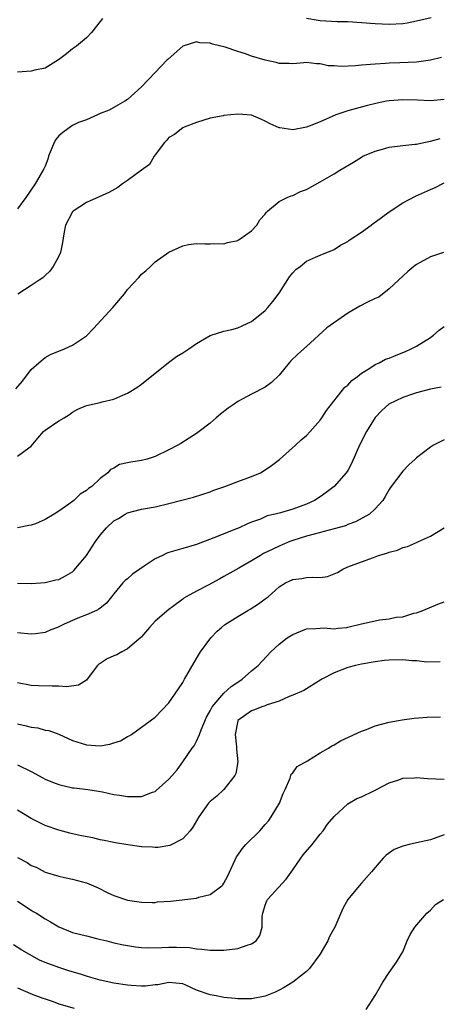
# Model space of a CAD drawing. Units: inches. Extents: x 2562000 to 2565000, y 1506000 to 1509000.
# Drawn here: x 2562907 to 2562968, y 1507112 to 1507255 of the extents above; entities that cross this region are included whole.
import ezdxf

# ---------------------------------------------------------------- set-up
doc = ezdxf.new("R2010")
doc.units = ezdxf.units.IN
doc.header["$MEASUREMENT"] = 0
doc.layers.add('LD25621506_2ft', color=70, linetype='Continuous')

msp = doc.modelspace()

# ---------------------------------------------------------------- linework, layer by layer
at = {"layer": 'LD25621506_2ft'}
for points, elevation in [([(2562967.13, 1507255.13), (2562965, 1507254.62), (2562963.64, 1507254.36), (2562963, 1507254.26), (2562961, 1507254.13), (2562959, 1507254.23), (2562957, 1507254.41), (2562955, 1507254.51), (2562953.47, 1507254.53), (2562951, 1507254.68), (2562950.71, 1507254.71), (2562949, 1507255)], 10114), ([(2562919.33, 1507255), (2562919, 1507254.56), (2562917.74, 1507253), (2562917, 1507252.2), (2562915.55, 1507251), (2562915, 1507250.62), (2562914.11, 1507249.89), (2562912.96, 1507249), (2562911, 1507247.81), (2562909.49, 1507247.49), (2562909, 1507247.35), (2562907, 1507247.21)], 10114), ([(2562968.63, 1507249.37), (2562967, 1507248.96), (2562965, 1507248.69), (2562962.56, 1507248.56), (2562961, 1507248.52), (2562960.47, 1507248.47), (2562959, 1507248.4), (2562958.31, 1507248.31), (2562957, 1507248.22), (2562956.12, 1507248.12), (2562954.02, 1507248.02), (2562953, 1507248.12), (2562952.16, 1507248.16), (2562951, 1507248.44), (2562950.45, 1507248.45), (2562949, 1507248.6), (2562948.59, 1507248.59), (2562947, 1507248.44), (2562946.5, 1507248.5), (2562945, 1507248.5), (2562944.61, 1507248.61), (2562943, 1507248.95), (2562941, 1507249.56), (2562940.14, 1507249.86), (2562939, 1507250.21), (2562937.17, 1507250.83), (2562935.31, 1507251.31), (2562935, 1507251.42), (2562933.49, 1507251.49), (2562933, 1507251.61), (2562931, 1507250.99), (2562928.87, 1507249.13), (2562928.76, 1507249), (2562927, 1507247.16), (2562925, 1507245.11), (2562923, 1507243.27), (2562922.59, 1507243), (2562921.59, 1507242.41), (2562920.29, 1507241.71), (2562919, 1507241.19), (2562918.6, 1507241), (2562917, 1507240.3), (2562915.88, 1507239.88), (2562915, 1507239.46), (2562914.29, 1507239), (2562913.56, 1507238.44), (2562913, 1507237.95), (2562912.55, 1507237.45), (2562912.3, 1507237), (2562911.52, 1507235), (2562911.41, 1507234.59), (2562911, 1507233.58), (2562910.84, 1507233.16), (2562909.57, 1507231), (2562908.21, 1507229), (2562907, 1507227.35)], 10116), ([(2562969, 1507243.24), (2562967, 1507243.06), (2562965.14, 1507243.14), (2562963, 1507243.2), (2562961, 1507243.07), (2562960.61, 1507243), (2562959.28, 1507242.72), (2562957.67, 1507242.33), (2562955, 1507241.61), (2562953.28, 1507241), (2562951, 1507239.99), (2562949.38, 1507239.38), (2562949, 1507239.25), (2562947, 1507238.85), (2562945.12, 1507239.12), (2562945, 1507239.15), (2562943.73, 1507239.73), (2562943, 1507240.12), (2562942.37, 1507240.37), (2562941, 1507240.96), (2562939, 1507241.12), (2562937, 1507240.9), (2562936.87, 1507240.87), (2562935, 1507240.52), (2562933, 1507239.92), (2562931.23, 1507239.23), (2562931, 1507239.12), (2562930.81, 1507239), (2562929.82, 1507238.18), (2562929, 1507237.73), (2562928.68, 1507237.32), (2562928.34, 1507237), (2562927, 1507235.22), (2562926.86, 1507235), (2562926.19, 1507233.81), (2562924.99, 1507232.99), (2562923, 1507231.49), (2562922.27, 1507231), (2562921.56, 1507230.44), (2562920.27, 1507229.73), (2562917, 1507228.28), (2562915.08, 1507227), (2562915, 1507226.91), (2562913.98, 1507225), (2562913.73, 1507223.73), (2562913.55, 1507222.45), (2562913.25, 1507221), (2562913, 1507220.47), (2562912.19, 1507219), (2562911.68, 1507218.32), (2562911, 1507217.66), (2562910.65, 1507217.35), (2562910.12, 1507217), (2562909, 1507216.21), (2562907.05, 1507214.95)], 10118), ([(2562906.77, 1507201.22), (2562907.7, 1507202.3), (2562909, 1507203.99), (2562910.08, 1507205), (2562911, 1507205.76), (2562911.8, 1507206.2), (2562913.8, 1507207), (2562915, 1507207.53), (2562917, 1507208.93), (2562918.03, 1507209.97), (2562920.86, 1507213), (2562922.52, 1507215), (2562923, 1507215.62), (2562924.61, 1507217.39), (2562925, 1507217.85), (2562925.63, 1507218.37), (2562926.33, 1507219), (2562927, 1507219.66), (2562929, 1507221.06), (2562931, 1507221.97), (2562931.84, 1507222.16), (2562933, 1507222.32), (2562934.26, 1507222.26), (2562935, 1507222.28), (2562935.67, 1507222.33), (2562937, 1507222.29), (2562937.53, 1507222.47), (2562939, 1507222.77), (2562939.13, 1507222.87), (2562939.36, 1507223), (2562941, 1507224.18), (2562941.79, 1507225), (2562942.22, 1507225.78), (2562943, 1507226.59), (2562943.15, 1507226.85), (2562943.34, 1507227), (2562945, 1507228.41), (2562946.2, 1507229), (2562946.76, 1507229.24), (2562947, 1507229.28), (2562948.14, 1507229.86), (2562949, 1507230.17), (2562951, 1507231.26), (2562953, 1507232.44), (2562953.82, 1507233), (2562955.85, 1507234.15), (2562957, 1507234.89), (2562957.19, 1507235), (2562959, 1507235.73), (2562960.05, 1507236.05), (2562961, 1507236.3), (2562963, 1507236.57), (2562964.74, 1507236.74), (2562965, 1507236.78), (2562966.03, 1507237), (2562967, 1507237.17), (2562968.44, 1507237.56)], 10120), ([(2562907, 1507191.43), (2562908.63, 1507192.63), (2562909, 1507192.86), (2562909.94, 1507194.06), (2562910.79, 1507195), (2562911, 1507195.2), (2562913, 1507196.56), (2562913.78, 1507197), (2562914.53, 1507197.47), (2562915, 1507197.83), (2562915.74, 1507198.26), (2562917, 1507198.76), (2562919, 1507199.2), (2562919.3, 1507199.3), (2562921, 1507199.71), (2562922.29, 1507200.29), (2562923, 1507200.58), (2562923.71, 1507201), (2562924.49, 1507201.51), (2562925, 1507201.87), (2562928.95, 1507205.05), (2562930.1, 1507205.9), (2562931, 1507206.43), (2562931.9, 1507207), (2562933, 1507207.8), (2562935, 1507208.96), (2562937, 1507209.58), (2562938.16, 1507209.84), (2562939, 1507210.07), (2562939.65, 1507210.35), (2562941, 1507210.97), (2562943, 1507212.57), (2562943.39, 1507213), (2562944.12, 1507213.88), (2562945, 1507215.11), (2562946.53, 1507217.47), (2562947, 1507218.04), (2562947.47, 1507218.53), (2562948.09, 1507219), (2562949, 1507219.75), (2562950.32, 1507220.32), (2562951, 1507220.63), (2562953, 1507221.46), (2562953.94, 1507222.06), (2562955, 1507222.63), (2562955.21, 1507222.79), (2562957, 1507223.99), (2562958.38, 1507225), (2562958.74, 1507225.26), (2562959, 1507225.42), (2562961, 1507226.91), (2562963, 1507228.21), (2562964.82, 1507229.18), (2562967, 1507230.17), (2562967.6, 1507230.4), (2562969, 1507231.14)], 10122), ([(2562968.91, 1507221), (2562967, 1507220.38), (2562965.54, 1507219.54), (2562965, 1507219.27), (2562964.62, 1507219), (2562963.73, 1507218.27), (2562962.38, 1507217), (2562961, 1507215.75), (2562959.49, 1507214.51), (2562959, 1507214.32), (2562957.75, 1507213.75), (2562956.77, 1507213.23), (2562955, 1507212.18), (2562951.95, 1507210.05), (2562949, 1507207.36), (2562947.75, 1507206.25), (2562946.72, 1507205.28), (2562946.47, 1507205), (2562945, 1507203.18), (2562943.89, 1507202.11), (2562943, 1507201.46), (2562941, 1507200.44), (2562939.74, 1507199.74), (2562939, 1507199.37), (2562938.46, 1507199), (2562937.62, 1507198.38), (2562936.49, 1507197.51), (2562935.87, 1507197), (2562935, 1507196.23), (2562933.4, 1507195), (2562933, 1507194.72), (2562931.96, 1507194.04), (2562930.73, 1507193.27), (2562930.28, 1507193), (2562929, 1507192.32), (2562927, 1507191.35), (2562925.86, 1507191), (2562925, 1507190.78), (2562923.45, 1507190.54), (2562923, 1507190.43), (2562921.81, 1507190.19), (2562921, 1507189.68), (2562920.5, 1507189.5), (2562920.12, 1507189), (2562919, 1507188.16), (2562917.8, 1507187), (2562917.3, 1507186.7), (2562917, 1507186.41), (2562916.09, 1507185.91), (2562915.19, 1507185), (2562914.47, 1507184.47), (2562913, 1507183.45), (2562912.3, 1507183), (2562911, 1507182.23), (2562909.61, 1507181.61), (2562909, 1507181.38), (2562908.65, 1507181.35), (2562907, 1507181.02)], 10124), ([(2562907, 1507172.97), (2562909, 1507172.9), (2562911, 1507173.06), (2562912.56, 1507173.44), (2562913, 1507173.51), (2562913.95, 1507174.05), (2562915, 1507174.6), (2562915.2, 1507174.8), (2562917, 1507177), (2562918.33, 1507179), (2562919, 1507179.94), (2562919.93, 1507181), (2562921, 1507182.01), (2562921.65, 1507182.35), (2562922.64, 1507183), (2562923, 1507183.18), (2562925, 1507183.7), (2562927, 1507184.08), (2562929, 1507184.53), (2562932.56, 1507185.44), (2562935, 1507186.24), (2562935.54, 1507186.46), (2562937.15, 1507187), (2562939, 1507187.73), (2562941, 1507188.47), (2562942.29, 1507189), (2562943, 1507189.43), (2562943.93, 1507190.07), (2562945.06, 1507190.94), (2562947.38, 1507193), (2562948.21, 1507193.79), (2562949, 1507194.42), (2562949.55, 1507195), (2562951, 1507196.67), (2562951.24, 1507197), (2562951.92, 1507198.08), (2562954.57, 1507201.43), (2562955, 1507201.75), (2562955.59, 1507202.41), (2562956.4, 1507203), (2562957, 1507203.47), (2562958.21, 1507204.21), (2562959, 1507204.74), (2562959.54, 1507205), (2562960.5, 1507205.5), (2562961, 1507205.67), (2562961.93, 1507206.07), (2562963, 1507206.48), (2562963.37, 1507206.63), (2562964.19, 1507207), (2562965, 1507207.42), (2562967, 1507208.67), (2562967.45, 1507209), (2562968.26, 1507209.74), (2562969, 1507210.25)], 10126), ([(2562968.55, 1507201.45), (2562967, 1507201.15), (2562965, 1507200.6), (2562964.42, 1507200.42), (2562963, 1507199.95), (2562960.97, 1507199), (2562959.94, 1507198.06), (2562959, 1507197.06), (2562957.7, 1507195), (2562956.68, 1507193), (2562955.57, 1507190.43), (2562955, 1507189.35), (2562954.77, 1507189), (2562953.01, 1507186.99), (2562951.86, 1507186.14), (2562951, 1507185.53), (2562950.18, 1507185), (2562949, 1507184.47), (2562947, 1507183.73), (2562945.21, 1507183.21), (2562944.44, 1507183), (2562943.27, 1507182.73), (2562942.29, 1507182.29), (2562941, 1507181.83), (2562940.41, 1507181.59), (2562939.21, 1507181), (2562938.84, 1507180.84), (2562935.54, 1507179.54), (2562933, 1507178.61), (2562931, 1507178.01), (2562929, 1507177.44), (2562928.69, 1507177.31), (2562928.08, 1507177), (2562927, 1507176.49), (2562925.42, 1507175.42), (2562924.76, 1507175), (2562923.72, 1507174.28), (2562923, 1507173.6), (2562922.65, 1507173.35), (2562922.32, 1507173), (2562921, 1507171.41), (2562919.95, 1507170.05), (2562919, 1507169.35), (2562918.82, 1507169.18), (2562918.46, 1507169), (2562917, 1507168.36), (2562915.98, 1507167.98), (2562915, 1507167.55), (2562913.77, 1507167), (2562913, 1507166.6), (2562912.82, 1507166.54), (2562911.82, 1507166.18), (2562911, 1507165.82), (2562909.6, 1507165.6), (2562909, 1507165.54), (2562907, 1507165.73)], 10128), ([(2562969, 1507193.78), (2562967.44, 1507193), (2562967, 1507192.74), (2562965, 1507191.17), (2562964.81, 1507191), (2562963.86, 1507190.14), (2562963, 1507189.22), (2562961.17, 1507186.83), (2562961, 1507186.58), (2562960.45, 1507185.55), (2562960.07, 1507185), (2562959, 1507183.78), (2562958.15, 1507183), (2562956.14, 1507181.86), (2562955, 1507181.47), (2562954.68, 1507181.32), (2562953, 1507180.84), (2562950.1, 1507180.1), (2562949, 1507179.79), (2562947, 1507179.17), (2562946.57, 1507179), (2562945.47, 1507178.53), (2562945, 1507178.35), (2562944.08, 1507177.92), (2562942.74, 1507177.26), (2562942.29, 1507177), (2562941, 1507176.22), (2562939.16, 1507175.16), (2562937, 1507173.93), (2562936.38, 1507173.62), (2562934.69, 1507172.69), (2562933, 1507171.81), (2562931.5, 1507171), (2562931.19, 1507170.81), (2562931, 1507170.63), (2562929.51, 1507169.51), (2562929, 1507169.14), (2562927, 1507167.47), (2562926.19, 1507166.54), (2562925, 1507165.18), (2562924.92, 1507165.08), (2562923, 1507163.43), (2562922.16, 1507163), (2562921.45, 1507162.55), (2562921, 1507162.42), (2562920.03, 1507161.97), (2562919, 1507161.3), (2562918.8, 1507161.2), (2562918.62, 1507161), (2562917.1, 1507159), (2562917, 1507158.89), (2562915.86, 1507158.14), (2562914.1, 1507157.9), (2562913, 1507157.99), (2562912.02, 1507157.98), (2562910.04, 1507158.04), (2562909, 1507158.1), (2562907, 1507158.49)], 10130), ([(2562907, 1507152.54), (2562908.24, 1507152.24), (2562909, 1507152.02), (2562909.94, 1507151.94), (2562911, 1507151.63), (2562911.55, 1507151.55), (2562913, 1507151.05), (2562915, 1507150.1), (2562916.26, 1507149.74), (2562917, 1507149.46), (2562919, 1507149.35), (2562920.43, 1507149.57), (2562921, 1507149.76), (2562921.94, 1507150.06), (2562923, 1507150.69), (2562923.21, 1507150.79), (2562923.56, 1507151), (2562927, 1507153.5), (2562929, 1507155.56), (2562930.4, 1507157.6), (2562931, 1507158.55), (2562931.16, 1507158.84), (2562931.28, 1507159), (2562933, 1507162.03), (2562933.58, 1507163), (2562935.07, 1507165), (2562936.03, 1507165.97), (2562936.65, 1507166.54), (2562937.07, 1507166.93), (2562939, 1507168.14), (2562940.47, 1507169), (2562940.82, 1507169.18), (2562942.04, 1507169.96), (2562943, 1507170.68), (2562943.41, 1507171), (2562945, 1507172.42), (2562945.95, 1507173), (2562947, 1507173.5), (2562948.34, 1507173.66), (2562949, 1507173.77), (2562949.85, 1507173.85), (2562951, 1507173.78), (2562952.07, 1507173.93), (2562953.49, 1507174.51), (2562954.27, 1507175), (2562955, 1507175.32), (2562957, 1507176.05), (2562958.72, 1507176.72), (2562959, 1507176.81), (2562959.46, 1507177), (2562960.67, 1507177.33), (2562961, 1507177.47), (2562962.22, 1507177.78), (2562963, 1507178.13), (2562963.69, 1507178.31), (2562965, 1507178.9), (2562965.08, 1507178.92), (2562965.26, 1507179), (2562967, 1507179.8), (2562968.99, 1507181)], 10132), ([(2562907, 1507146.58), (2562909, 1507145.61), (2562910.67, 1507144.67), (2562911, 1507144.51), (2562912.06, 1507144.06), (2562913, 1507143.69), (2562913.57, 1507143.57), (2562915, 1507143.24), (2562915.22, 1507143.22), (2562917.19, 1507143), (2562918.76, 1507142.76), (2562919.36, 1507142.64), (2562921, 1507142.25), (2562921.83, 1507142.17), (2562923, 1507141.97), (2562924.05, 1507141.95), (2562925, 1507141.98), (2562926.59, 1507142.59), (2562927, 1507142.71), (2562927.16, 1507142.84), (2562929, 1507144.49), (2562929.47, 1507145), (2562930.18, 1507145.82), (2562931.03, 1507147), (2562932.39, 1507149), (2562932.66, 1507149.34), (2562933, 1507149.99), (2562933.45, 1507151), (2562933.68, 1507151.68), (2562934.48, 1507153.52), (2562935, 1507154.43), (2562935.19, 1507154.81), (2562935.29, 1507155), (2562937, 1507156.97), (2562938.04, 1507157.96), (2562939, 1507158.6), (2562939.66, 1507159), (2562941, 1507160.21), (2562941.98, 1507161), (2562943.83, 1507163), (2562945, 1507164.11), (2562946.18, 1507165), (2562947, 1507165.51), (2562949, 1507166.31), (2562950.36, 1507166.36), (2562951, 1507166.45), (2562951.54, 1507166.46), (2562953, 1507166.35), (2562953.57, 1507166.43), (2562954.85, 1507166.54), (2562955, 1507166.55), (2562957, 1507167.06), (2562959, 1507167.51), (2562959.62, 1507167.62), (2562961, 1507167.78), (2562962.02, 1507168.02), (2562963, 1507168.08), (2562964.59, 1507168.59), (2562965, 1507168.66), (2562965.93, 1507169), (2562968.07, 1507169.93), (2562969, 1507170.27)], 10134), ([(2562968.44, 1507161.56), (2562966.51, 1507161.49), (2562965, 1507161.68), (2562964.31, 1507161.69), (2562963, 1507161.82), (2562961, 1507161.78), (2562960.29, 1507161.71), (2562959, 1507161.52), (2562957, 1507161.19), (2562956.12, 1507161), (2562955, 1507160.71), (2562953, 1507159.93), (2562951.23, 1507159), (2562951.1, 1507158.9), (2562948.61, 1507157.39), (2562947, 1507156.67), (2562946.48, 1507156.48), (2562945, 1507155.84), (2562943.27, 1507155.27), (2562943, 1507155.16), (2562942.51, 1507155), (2562941.44, 1507154.56), (2562941, 1507154.41), (2562940.16, 1507153.84), (2562939.02, 1507153), (2562939, 1507152.94), (2562938.63, 1507151), (2562938.82, 1507149.18), (2562938.83, 1507148.83), (2562939, 1507147), (2562938.71, 1507145.29), (2562938.57, 1507145), (2562937, 1507143.01), (2562935.98, 1507142.02), (2562935, 1507141.23), (2562934.77, 1507141), (2562933.33, 1507139), (2562933, 1507138.45), (2562932.48, 1507137.52), (2562932.1, 1507137), (2562931, 1507135.83), (2562929.13, 1507134.87), (2562927.45, 1507134.55), (2562927, 1507134.54), (2562926.6, 1507134.6), (2562925, 1507134.67), (2562923.05, 1507134.95), (2562921.25, 1507135.25), (2562921, 1507135.28), (2562919.6, 1507135.6), (2562919, 1507135.69), (2562917.95, 1507135.95), (2562916.27, 1507136.27), (2562915, 1507136.56), (2562914.62, 1507136.62), (2562913, 1507137.06), (2562911, 1507137.76), (2562909.46, 1507138.54), (2562909, 1507138.75), (2562907.61, 1507139.61), (2562907, 1507139.97)], 10136), ([(2562907, 1507133.1), (2562908.38, 1507132.38), (2562909, 1507131.96), (2562909.68, 1507131.68), (2562911, 1507130.99), (2562913, 1507130.39), (2562913.81, 1507130.19), (2562915, 1507129.98), (2562916.42, 1507129.58), (2562917, 1507129.44), (2562918.71, 1507128.71), (2562920.04, 1507128.04), (2562921, 1507127.6), (2562921.43, 1507127.43), (2562922.71, 1507127), (2562923, 1507126.93), (2562925, 1507126.62), (2562926.58, 1507126.58), (2562927, 1507126.59), (2562927.36, 1507126.64), (2562929.22, 1507126.78), (2562933, 1507127.21), (2562933.34, 1507127.34), (2562935, 1507127.74), (2562936.69, 1507129), (2562936.85, 1507129.15), (2562937, 1507129.38), (2562937.55, 1507130.45), (2562938.82, 1507133.18), (2562939, 1507133.43), (2562939.64, 1507134.36), (2562940.2, 1507135), (2562942.2, 1507137), (2562943, 1507137.88), (2562943.51, 1507138.49), (2562943.88, 1507139), (2562945.08, 1507141), (2562945.61, 1507142.39), (2562945.88, 1507143), (2562946.63, 1507144.63), (2562946.79, 1507145.21), (2562947, 1507145.4), (2562947.66, 1507146.35), (2562949.15, 1507147.15), (2562951, 1507148.31), (2562952.19, 1507149), (2562952.66, 1507149.34), (2562953, 1507149.5), (2562953.93, 1507150.07), (2562957, 1507151.46), (2562957.72, 1507151.72), (2562959, 1507152.24), (2562961, 1507152.78), (2562962.37, 1507153), (2562962.9, 1507153.1), (2562964.67, 1507153.33), (2562966.52, 1507153.48), (2562968.47, 1507153.53)], 10138), ([(2562907, 1507126.78), (2562909, 1507125.43), (2562909.28, 1507125.28), (2562909.74, 1507125), (2562911, 1507124.19), (2562911.78, 1507123.78), (2562913, 1507123.04), (2562915, 1507122.22), (2562916.02, 1507121.98), (2562917, 1507121.71), (2562918.68, 1507121.31), (2562919.96, 1507121), (2562921, 1507120.72), (2562922.42, 1507120.42), (2562923, 1507120.3), (2562924.14, 1507120.14), (2562925, 1507120.05), (2562926, 1507120), (2562928.04, 1507120.04), (2562929, 1507120.09), (2562930.1, 1507120.1), (2562932.01, 1507120.01), (2562933, 1507119.82), (2562933.78, 1507119.78), (2562935, 1507119.62), (2562937, 1507119.64), (2562939, 1507119.88), (2562940.38, 1507120.38), (2562941, 1507120.56), (2562941.66, 1507121), (2562942.23, 1507121.77), (2562942.54, 1507123), (2562942.55, 1507124.55), (2562942.63, 1507125), (2562943, 1507126.2), (2562943.21, 1507126.79), (2562943.33, 1507127), (2562946.04, 1507129.96), (2562947, 1507131.31), (2562948.16, 1507133), (2562948.52, 1507133.48), (2562949.8, 1507135), (2562951, 1507136.5), (2562951.42, 1507137), (2562952.06, 1507137.94), (2562953, 1507139.05), (2562955, 1507140.9), (2562956.32, 1507141.68), (2562957, 1507141.92), (2562958.77, 1507142.77), (2562959.08, 1507142.92), (2562961, 1507143.97), (2562962.41, 1507144.41), (2562963, 1507144.64), (2562964.7, 1507144.7), (2562965, 1507144.73), (2562966.6, 1507144.6), (2562969, 1507144.5)], 10140), ([(2562969, 1507136.41), (2562967, 1507135.69), (2562965, 1507135.22), (2562963.93, 1507135), (2562963.18, 1507134.82), (2562963, 1507134.77), (2562961.75, 1507134.25), (2562960.56, 1507133.44), (2562960.13, 1507133), (2562959, 1507131.64), (2562958.44, 1507131), (2562957, 1507129.38), (2562956.63, 1507129), (2562955, 1507127), (2562954.3, 1507125.7), (2562953.11, 1507123), (2562952.35, 1507121.65), (2562952.1, 1507121), (2562950.95, 1507119), (2562949.44, 1507117), (2562949, 1507116.54), (2562947, 1507115.01), (2562945.76, 1507114.24), (2562945, 1507113.83), (2562944.44, 1507113.56), (2562943, 1507112.97), (2562941, 1507112.55), (2562939, 1507112.58), (2562938.64, 1507112.64), (2562937, 1507112.76), (2562936.81, 1507112.81), (2562935.88, 1507113), (2562935, 1507113.13), (2562933, 1507113.84), (2562931.44, 1507114.56), (2562931, 1507114.74), (2562929, 1507114.96), (2562927.4, 1507114.6), (2562927, 1507114.6), (2562925.6, 1507114.4), (2562925, 1507114.41), (2562923.51, 1507114.49), (2562923, 1507114.54), (2562921, 1507114.85), (2562919, 1507115.28), (2562917.67, 1507115.67), (2562917, 1507115.85), (2562916.13, 1507116.13), (2562914.59, 1507116.59), (2562913, 1507117.1), (2562911, 1507117.87), (2562910.21, 1507118.21), (2562908.75, 1507119), (2562907.64, 1507119.64), (2562906.4, 1507120.4)], 10142), ([(2562957.65, 1507111), (2562958.97, 1507113.03), (2562959.71, 1507114.29), (2562960.08, 1507115), (2562961, 1507116.39), (2562962.08, 1507117.92), (2562962.78, 1507119), (2562963, 1507119.39), (2562963.64, 1507121), (2562964.07, 1507121.93), (2562964.73, 1507123), (2562966.49, 1507125), (2562967, 1507125.44), (2562967.74, 1507126.26), (2562968.89, 1507127)], 10144), ([(2562907, 1507114.17), (2562908.46, 1507113.54), (2562909, 1507113.32), (2562910.68, 1507112.68), (2562911, 1507112.55), (2562912.18, 1507112.18), (2562913, 1507111.86), (2562915.22, 1507111.22)], 10144)]:
    msp.add_lwpolyline(points, dxfattribs=dict(at, elevation=elevation))

doc.saveas('drawing.dxf')
